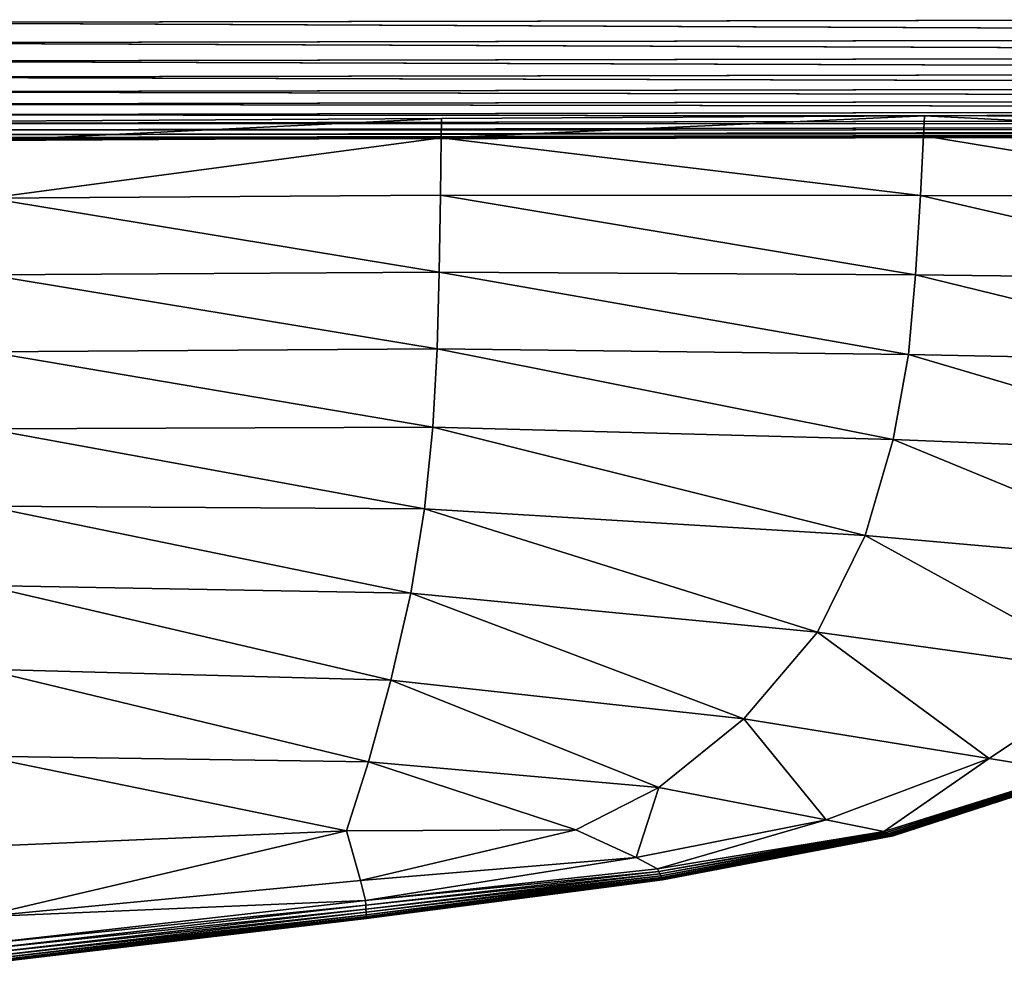
# Model space of a CAD drawing. Units: metres. Extents: x -24.7 to 24.6, y -42.5 to 0.1.
# Drawn here: x 10.2 to 12.5, y -42 to -39.8 of the extents above; entities that cross this region are included whole.
import ezdxf

# ---------------------------------------------------------------- set-up
doc = ezdxf.new("R2010")
doc.units = ezdxf.units.M

msp = doc.modelspace()

# ---------------------------------------------------------------- linework, layer by layer
for points in [[(9.6364, -39.7251, 54.3151), (9.6364, -39.8255, 54.3118), (17.1065, -39.8118, 54.3118)], [(17.1129, -39.8118, 0.0028), (9.6428, -39.8255, 0.0028), (9.6428, -39.7251, -0.0006)], [(17.1064, -39.8586, 54.3051), (17.1065, -39.8118, 54.3118), (9.6364, -39.8255, 54.3118)], [(9.6364, -39.8255, 54.3118), (9.6364, -39.8723, 54.3051), (17.1064, -39.8586, 54.3051)], [(9.6428, -39.8255, 0.0028), (17.1129, -39.8118, 0.0028), (17.1128, -39.8586, 0.0095)], [(17.1128, -39.8586, 0.0095), (9.6428, -39.8723, 0.0095), (9.6428, -39.8255, 0.0028)], [(17.1063, -39.901, 54.294), (17.1064, -39.8586, 54.3051), (9.6364, -39.8723, 54.3051)], [(9.6428, -39.8723, 0.0095), (17.1128, -39.8586, 0.0095), (17.1128, -39.901, 0.0206)], [(9.6364, -39.8723, 54.3051), (9.6364, -39.9146, 54.294), (17.1063, -39.901, 54.294)], [(17.1128, -39.901, 0.0206), (9.6428, -39.9146, 0.0206), (9.6428, -39.8723, 0.0095)], [(17.1063, -39.9389, 54.2784), (17.1063, -39.901, 54.294), (9.6364, -39.9146, 54.294)], [(9.6364, -39.9146, 54.294), (9.6364, -39.9525, 54.2784), (17.1063, -39.9389, 54.2784)], [(9.6428, -39.9146, 0.0206), (17.1128, -39.901, 0.0206), (17.1127, -39.9389, 0.0362)], [(17.1127, -39.9389, 0.0362), (9.6428, -39.9525, 0.0362), (9.6428, -39.9146, 0.0206)], [(17.1063, -39.9723, 54.2583), (17.1063, -39.9389, 54.2784), (9.6364, -39.9525, 54.2784)], [(9.6428, -39.9525, 0.0362), (17.1127, -39.9389, 0.0362), (17.1127, -39.9723, 0.0563)], [(9.6364, -39.9525, 54.2784), (9.6364, -39.9859, 54.2583), (17.1063, -39.9723, 54.2583)], [(17.1127, -39.9723, 0.0563), (9.6428, -39.9859, 0.0563), (9.6428, -39.9525, 0.0362)], [(17.1062, -40.0012, 54.2338), (17.1063, -39.9723, 54.2583), (9.6364, -39.9859, 54.2583)], [(9.6364, -39.9859, 54.2583), (9.6364, -40.0149, 54.2338), (17.1062, -40.0012, 54.2338)], [(9.6428, -39.9859, 0.0563), (17.1127, -39.9723, 0.0563), (17.1127, -40.0012, 0.0808)], [(17.1127, -40.0012, 0.0808), (9.6428, -40.0149, 0.0808), (9.6428, -39.9859, 0.0563)], [(17.1062, -40.0257, 54.2048), (17.1062, -40.0012, 54.2338), (9.6364, -40.0149, 54.2338)], [(9.6428, -40.0149, 0.0808), (17.1127, -40.0012, 0.0808), (17.1126, -40.0257, 0.1097)], [(9.6364, -40.0149, 54.2338), (9.6364, -40.0394, 54.2048), (17.1062, -40.0257, 54.2048)], [(17.1062, -40.0458, 54.1714), (17.1062, -40.0257, 54.2048), (9.6364, -40.0394, 54.2048)], [(17.1126, -40.0257, 0.1097), (9.6428, -40.0394, 0.1097), (9.6428, -40.0149, 0.0808)], [(9.6428, -40.0394, 0.1097), (17.1126, -40.0257, 0.1097), (17.1126, -40.0458, 0.1431)], [(9.6364, -40.0394, 54.2048), (9.6364, -40.0594, 54.1714), (17.1062, -40.0458, 54.1714)], [(17.1062, -40.0614, 54.1335), (17.1062, -40.0458, 54.1714), (9.6364, -40.0594, 54.1714)], [(17.1126, -40.0458, 0.1431), (9.6428, -40.0594, 0.1432), (9.6428, -40.0394, 0.1097)], [(9.6428, -40.0594, 0.1432), (17.1126, -40.0458, 0.1431), (17.1126, -40.0614, 0.181)], [(11.1708, -40.0483, 47.5426), (10.1198, -40.0543, 47.5426), (10.1197, -40.0989, 47.5499)], [(10.1197, -40.0989, 47.5499), (11.1702, -40.0928, 47.5498), (11.1708, -40.0483, 47.5426)], [(10.1197, -40.0989, 46.8752), (10.1198, -40.0543, 46.8825), (11.1708, -40.0483, 46.8825)], [(11.1708, -40.0483, 46.8825), (11.1702, -40.0928, 46.8752), (10.1197, -40.0989, 46.8752)], [(11.1708, -40.0483, 47.5231), (10.1198, -40.0543, 47.5232), (10.1198, -40.0543, 47.5329)], [(10.1198, -40.0543, 47.5329), (11.1708, -40.0483, 47.5329), (11.1708, -40.0483, 47.5231)], [(11.1708, -40.0483, 47.5134), (10.1198, -40.0543, 47.5135), (10.1198, -40.0543, 47.5232)], [(10.1198, -40.0543, 47.5232), (11.1708, -40.0483, 47.5231), (11.1708, -40.0483, 47.5134)], [(11.1708, -40.0483, 47.5037), (10.1198, -40.0543, 47.5038), (10.1198, -40.0543, 47.5135)], [(10.1198, -40.0543, 47.5135), (11.1708, -40.0483, 47.5134), (11.1708, -40.0483, 47.5037)], [(11.1708, -40.0483, 47.4261), (10.1198, -40.0543, 47.4261), (10.1198, -40.0543, 47.5038)], [(10.1198, -40.0543, 47.5038), (11.1708, -40.0483, 47.5037), (11.1708, -40.0483, 47.4261)], [(11.1708, -40.0483, 47.5329), (10.1198, -40.0543, 47.5329), (10.1198, -40.0543, 47.5426)], [(10.1198, -40.0543, 47.5426), (11.1708, -40.0483, 47.5426), (11.1708, -40.0483, 47.5329)], [(10.1198, -40.0543, 46.8922), (10.1198, -40.0543, 46.9019), (11.1708, -40.0483, 46.9019)], [(11.1708, -40.0483, 46.9019), (11.1708, -40.0483, 46.8922), (10.1198, -40.0543, 46.8922)], [(11.1708, -40.0483, 46.9116), (11.1708, -40.0483, 46.9019), (10.1198, -40.0543, 46.9019)], [(10.1198, -40.0543, 46.9019), (10.1198, -40.0543, 46.9116), (11.1708, -40.0483, 46.9116)], [(10.1198, -40.0543, 46.999), (10.1198, -40.0543, 47.2125), (11.1708, -40.0483, 47.2125)], [(11.1708, -40.0483, 47.2125), (11.1708, -40.0483, 46.999), (10.1198, -40.0543, 46.999)], [(11.1708, -40.0483, 47.4261), (11.1708, -40.0483, 47.2125), (10.1198, -40.0543, 47.2125)], [(10.1198, -40.0543, 47.2125), (10.1198, -40.0543, 47.4261), (11.1708, -40.0483, 47.4261)], [(10.1198, -40.0543, 46.9116), (10.1198, -40.0543, 46.9213), (11.1708, -40.0483, 46.9214)], [(11.1708, -40.0483, 46.9214), (11.1708, -40.0483, 46.9116), (10.1198, -40.0543, 46.9116)], [(11.1708, -40.0483, 46.999), (11.1708, -40.0483, 46.9214), (10.1198, -40.0543, 46.9213)], [(10.1198, -40.0543, 46.9213), (10.1198, -40.0543, 46.999), (11.1708, -40.0483, 46.999)], [(11.1708, -40.0483, 46.8922), (11.1708, -40.0483, 46.8825), (10.1198, -40.0543, 46.8825)], [(10.1198, -40.0543, 46.8825), (10.1198, -40.0543, 46.8922), (11.1708, -40.0483, 46.8922)], [(11.1702, -40.0928, 47.5498), (12.2909, -40.0882, 47.5497), (12.2931, -40.0421, 47.5424)], [(12.2931, -40.0421, 47.5424), (11.1708, -40.0483, 47.5426), (11.1702, -40.0928, 47.5498)], [(11.1702, -40.0928, 46.8752), (11.1708, -40.0483, 46.8825), (12.2931, -40.0421, 46.8827)], [(12.2931, -40.0421, 46.8827), (12.2909, -40.0882, 46.8754), (11.1702, -40.0928, 46.8752)], [(11.1708, -40.0483, 47.5231), (12.2931, -40.0421, 47.523), (12.2931, -40.0421, 47.5133)], [(12.2931, -40.0421, 47.5133), (11.1708, -40.0483, 47.5134), (11.1708, -40.0483, 47.5231)], [(11.1708, -40.0483, 47.5329), (12.2931, -40.0421, 47.5327), (12.2931, -40.0421, 47.523)], [(12.2931, -40.0421, 47.523), (11.1708, -40.0483, 47.5231), (11.1708, -40.0483, 47.5329)], [(11.1708, -40.0483, 47.5037), (12.2931, -40.0421, 47.5036), (12.2931, -40.0421, 47.426)], [(12.2931, -40.0421, 47.426), (11.1708, -40.0483, 47.4261), (11.1708, -40.0483, 47.5037)], [(11.1708, -40.0483, 47.5134), (12.2931, -40.0421, 47.5133), (12.2931, -40.0421, 47.5036)], [(12.2931, -40.0421, 47.5036), (11.1708, -40.0483, 47.5037), (11.1708, -40.0483, 47.5134)], [(11.1708, -40.0483, 47.5426), (12.2931, -40.0421, 47.5424), (12.2931, -40.0421, 47.5327)], [(12.2931, -40.0421, 47.5327), (11.1708, -40.0483, 47.5329), (11.1708, -40.0483, 47.5426)], [(11.1708, -40.0483, 46.8922), (11.1708, -40.0483, 46.9019), (12.2931, -40.0421, 46.9021)], [(12.2931, -40.0421, 46.9021), (12.2931, -40.0421, 46.8924), (11.1708, -40.0483, 46.8922)], [(12.2931, -40.0421, 46.9118), (12.2931, -40.0421, 46.9021), (11.1708, -40.0483, 46.9019)], [(11.1708, -40.0483, 46.9019), (11.1708, -40.0483, 46.9116), (12.2931, -40.0421, 46.9118)], [(11.1708, -40.0483, 46.999), (11.1708, -40.0483, 47.2125), (12.2931, -40.0421, 47.2125)], [(12.2931, -40.0421, 47.2125), (12.2931, -40.0421, 46.9991), (11.1708, -40.0483, 46.999)], [(12.2931, -40.0421, 47.426), (12.2931, -40.0421, 47.2125), (11.1708, -40.0483, 47.2125)], [(11.1708, -40.0483, 47.2125), (11.1708, -40.0483, 47.4261), (12.2931, -40.0421, 47.426)], [(11.1708, -40.0483, 46.9116), (11.1708, -40.0483, 46.9214), (12.2931, -40.0421, 46.9214)], [(12.2931, -40.0421, 46.9214), (12.2931, -40.0421, 46.9118), (11.1708, -40.0483, 46.9116)], [(12.2931, -40.0421, 46.9991), (12.2931, -40.0421, 46.9214), (11.1708, -40.0483, 46.9214)], [(11.1708, -40.0483, 46.9214), (11.1708, -40.0483, 46.999), (12.2931, -40.0421, 46.9991)], [(12.2931, -40.0421, 46.8924), (12.2931, -40.0421, 46.8827), (11.1708, -40.0483, 46.8825)], [(11.1708, -40.0483, 46.8825), (11.1708, -40.0483, 46.8922), (12.2931, -40.0421, 46.8924)], [(12.2931, -40.0421, 47.5424), (12.2909, -40.0882, 47.5497), (13.1597, -40.0853, 47.5492)], [(13.1597, -40.0853, 46.8759), (12.2909, -40.0882, 46.8754), (12.2931, -40.0421, 46.8827)], [(13.1651, -40.0373, 47.5235), (12.2931, -40.0421, 47.523), (12.2931, -40.0421, 47.5327)], [(12.2931, -40.0421, 47.5327), (13.1646, -40.0374, 47.533), (13.1651, -40.0373, 47.5235)], [(13.1654, -40.0373, 47.5137), (12.2931, -40.0421, 47.5133), (12.2931, -40.0421, 47.523)], [(12.2931, -40.0421, 47.523), (13.1651, -40.0373, 47.5235), (13.1654, -40.0373, 47.5137)], [(13.1656, -40.0373, 47.5037), (12.2931, -40.0421, 47.5036), (12.2931, -40.0421, 47.5133)], [(12.2931, -40.0421, 47.5133), (13.1654, -40.0373, 47.5137), (13.1656, -40.0373, 47.5037)], [(13.1657, -40.0373, 47.4259), (12.2931, -40.0421, 47.426), (12.2931, -40.0421, 47.5036)], [(12.2931, -40.0421, 47.5036), (13.1656, -40.0373, 47.5037), (13.1657, -40.0373, 47.4259)], [(12.2931, -40.0421, 46.8924), (12.2931, -40.0421, 46.9021), (13.1651, -40.0373, 46.9016)], [(13.1651, -40.0373, 46.9016), (13.1646, -40.0374, 46.8921), (12.2931, -40.0421, 46.8924)], [(13.1654, -40.0373, 46.9114), (13.1651, -40.0373, 46.9016), (12.2931, -40.0421, 46.9021)], [(12.2931, -40.0421, 46.9021), (12.2931, -40.0421, 46.9118), (13.1654, -40.0373, 46.9114)], [(12.2931, -40.0421, 46.9991), (12.2931, -40.0421, 47.2125), (13.1657, -40.0373, 47.2125)], [(13.1657, -40.0373, 47.2125), (13.1657, -40.0373, 46.9992), (12.2931, -40.0421, 46.9991)], [(13.1657, -40.0373, 47.4259), (13.1657, -40.0373, 47.2125), (12.2931, -40.0421, 47.2125)], [(12.2931, -40.0421, 47.2125), (12.2931, -40.0421, 47.426), (13.1657, -40.0373, 47.4259)], [(12.2931, -40.0421, 46.9118), (12.2931, -40.0421, 46.9214), (13.1656, -40.0373, 46.9214)], [(13.1656, -40.0373, 46.9214), (13.1654, -40.0373, 46.9114), (12.2931, -40.0421, 46.9118)], [(13.1657, -40.0373, 46.9992), (13.1656, -40.0373, 46.9214), (12.2931, -40.0421, 46.9214)], [(12.2931, -40.0421, 46.9214), (12.2931, -40.0421, 46.9991), (13.1657, -40.0373, 46.9992)], [(13.1597, -40.0853, 47.5492), (13.1641, -40.0374, 47.5423), (12.2931, -40.0421, 47.5424)], [(13.1646, -40.0374, 47.533), (12.2931, -40.0421, 47.5327), (12.2931, -40.0421, 47.5424)], [(12.2931, -40.0421, 47.5424), (13.1641, -40.0374, 47.5423), (13.1646, -40.0374, 47.533)], [(13.1646, -40.0374, 46.8921), (13.1641, -40.0374, 46.8828), (12.2931, -40.0421, 46.8827)], [(12.2931, -40.0421, 46.8827), (12.2931, -40.0421, 46.8924), (13.1646, -40.0374, 46.8921)], [(12.2931, -40.0421, 46.8827), (13.1641, -40.0374, 46.8828), (13.1597, -40.0853, 46.8759)], [(9.6364, -40.0594, 54.1714), (9.6364, -40.075, 54.1335), (17.1062, -40.0614, 54.1335)], [(17.1061, -40.0725, 54.0912), (17.1062, -40.0614, 54.1335), (9.6364, -40.075, 54.1335)], [(9.6364, -40.075, 54.1335), (9.6364, -40.0862, 54.0912), (17.1061, -40.0725, 54.0912)], [(17.1061, -40.0792, 54.0444), (17.1061, -40.0725, 54.0912), (9.6364, -40.0862, 54.0912)], [(17.1126, -40.0614, 0.181), (9.6428, -40.075, 0.181), (9.6428, -40.0594, 0.1432)], [(9.6428, -40.075, 0.181), (17.1126, -40.0614, 0.181), (17.1126, -40.0725, 0.2234)], [(17.1126, -40.0725, 0.2234), (9.6428, -40.0862, 0.2234), (9.6428, -40.075, 0.181)], [(9.6428, -40.0862, 0.2234), (17.1126, -40.0725, 0.2234), (17.1126, -40.0792, 0.2702)], [(9.6364, -40.0862, 54.0912), (9.6364, -40.0929, 54.0444), (17.1061, -40.0792, 54.0444)], [(17.1065, -40.0826, 50.6529), (17.1061, -40.0792, 54.0444), (9.6364, -40.0929, 54.0444)], [(9.6364, -40.0929, 54.0444), (9.6368, -40.0962, 50.6529), (17.1065, -40.0826, 50.6529)], [(17.1065, -40.0826, 50.6529), (9.6368, -40.0962, 50.6529), (9.638, -40.0973, 40.5763)], [(9.638, -40.0973, 40.5763), (17.1077, -40.0837, 40.5763), (17.1065, -40.0826, 50.6529)], [(17.1077, -40.0837, 40.5763), (9.638, -40.0973, 40.5763), (9.6396, -40.0973, 27.1573)], [(17.1093, -40.0837, 27.1573), (9.6396, -40.0973, 27.1573), (9.6412, -40.0973, 13.7382)], [(9.6396, -40.0973, 27.1573), (17.1093, -40.0837, 27.1573), (17.1077, -40.0837, 40.5763)], [(17.111, -40.0837, 13.7382), (9.6412, -40.0973, 13.7382), (9.6424, -40.0962, 3.6617)], [(9.6412, -40.0973, 13.7382), (17.111, -40.0837, 13.7382), (17.1093, -40.0837, 27.1573)], [(17.1122, -40.0826, 3.6617), (9.6424, -40.0962, 3.6617), (9.6428, -40.0929, 0.2702)], [(9.6424, -40.0962, 3.6617), (17.1122, -40.0826, 3.6617), (17.111, -40.0837, 13.7382)], [(17.1126, -40.0792, 0.2702), (9.6428, -40.0929, 0.2702), (9.6428, -40.0862, 0.2234)], [(9.6428, -40.0929, 0.2702), (17.1126, -40.0792, 0.2702), (17.1122, -40.0826, 3.6617)], [(11.1702, -40.0928, 47.5498), (10.1197, -40.0989, 47.5499), (10.1192, -40.2328, 47.5523)], [(10.1192, -40.2328, 47.5523), (11.1683, -40.2265, 47.5523), (11.1702, -40.0928, 47.5498)], [(11.1702, -40.0928, 46.8752), (11.1683, -40.2265, 46.8728), (10.1192, -40.2328, 46.8728)], [(10.1192, -40.2328, 46.8728), (10.1197, -40.0989, 46.8752), (11.1702, -40.0928, 46.8752)], [(11.1702, -40.0928, 47.5498), (11.1683, -40.2265, 47.5523), (12.2841, -40.2267, 47.5521)], [(12.2841, -40.2267, 46.873), (11.1683, -40.2265, 46.8728), (11.1702, -40.0928, 46.8752)], [(12.2841, -40.2267, 47.5521), (12.2909, -40.0882, 47.5497), (11.1702, -40.0928, 47.5498)], [(11.1702, -40.0928, 46.8752), (12.2909, -40.0882, 46.8754), (12.2841, -40.2267, 46.873)], [(12.2909, -40.0882, 47.5497), (12.2841, -40.2267, 47.5521), (13.1479, -40.2292, 47.5515)], [(13.1479, -40.2292, 46.8736), (12.2841, -40.2267, 46.873), (12.2909, -40.0882, 46.8754)], [(13.1479, -40.2292, 47.5515), (13.1597, -40.0853, 47.5492), (12.2909, -40.0882, 47.5497)], [(12.2909, -40.0882, 46.8754), (13.1597, -40.0853, 46.8759), (13.1479, -40.2292, 46.8736)], [(10.1192, -40.2328, 47.5523), (10.1186, -40.4112, 47.5523), (11.1652, -40.4048, 47.5523)], [(11.1652, -40.4048, 46.8728), (10.1186, -40.4112, 46.8728), (10.1192, -40.2328, 46.8728)], [(11.1652, -40.4048, 47.5523), (11.1683, -40.2265, 47.5523), (10.1192, -40.2328, 47.5523)], [(10.1192, -40.2328, 46.8728), (11.1683, -40.2265, 46.8728), (11.1652, -40.4048, 46.8728)], [(11.1683, -40.2265, 47.5523), (11.1652, -40.4048, 47.5523), (12.2725, -40.4113, 47.5521)], [(12.2725, -40.4113, 46.873), (11.1652, -40.4048, 46.8728), (11.1683, -40.2265, 46.8728)], [(12.2725, -40.4113, 47.5521), (12.2841, -40.2267, 47.5521), (11.1683, -40.2265, 47.5523)], [(11.1683, -40.2265, 46.8728), (12.2841, -40.2267, 46.873), (12.2725, -40.4113, 46.873)], [(12.2841, -40.2267, 47.5521), (12.2725, -40.4113, 47.5521), (13.1276, -40.4211, 47.5515)], [(13.1276, -40.4211, 46.8736), (12.2725, -40.4113, 46.873), (12.2841, -40.2267, 46.873)], [(13.1276, -40.4211, 47.5515), (13.1479, -40.2292, 47.5515), (12.2841, -40.2267, 47.5521)], [(12.2841, -40.2267, 46.873), (13.1479, -40.2292, 46.8736), (13.1276, -40.4211, 46.8736)], [(10.1186, -40.4112, 47.5523), (10.1179, -40.5896, 47.5523), (11.1607, -40.583, 47.5523)], [(11.1607, -40.583, 46.8728), (10.1179, -40.5896, 46.8728), (10.1186, -40.4112, 46.8728)], [(11.1607, -40.583, 47.5523), (11.1652, -40.4048, 47.5523), (10.1186, -40.4112, 47.5523)], [(10.1186, -40.4112, 46.8728), (11.1652, -40.4048, 46.8728), (11.1607, -40.583, 46.8728)], [(11.1652, -40.4048, 47.5523), (11.1607, -40.583, 47.5523), (12.2556, -40.5959, 47.5521)], [(12.2556, -40.5959, 46.873), (11.1607, -40.583, 46.8728), (11.1652, -40.4048, 46.8728)], [(12.2556, -40.5959, 47.5521), (12.2725, -40.4113, 47.5521), (11.1652, -40.4048, 47.5523)], [(11.1652, -40.4048, 46.8728), (12.2725, -40.4113, 46.873), (12.2556, -40.5959, 46.873)], [(12.2725, -40.4113, 47.5521), (12.2556, -40.5959, 47.5521), (13.0981, -40.6129, 47.5515)], [(13.0981, -40.6129, 46.8736), (12.2556, -40.5959, 46.873), (12.2725, -40.4113, 46.873)], [(13.0981, -40.6129, 47.5515), (13.1276, -40.4211, 47.5515), (12.2725, -40.4113, 47.5521)], [(12.2725, -40.4113, 46.873), (13.1276, -40.4211, 46.8736), (13.0981, -40.6129, 46.8736)], [(10.1179, -40.5896, 47.5523), (10.1165, -40.7685, 47.5523), (11.1508, -40.765, 47.5523)], [(11.1508, -40.765, 46.8728), (10.1165, -40.7685, 46.8728), (10.1179, -40.5896, 46.8728)], [(11.1508, -40.765, 47.5523), (11.1607, -40.583, 47.5523), (10.1179, -40.5896, 47.5523)], [(10.1179, -40.5896, 46.8728), (11.1607, -40.583, 46.8728), (11.1508, -40.765, 46.8728)], [(11.1607, -40.583, 47.5523), (11.1508, -40.765, 47.5523), (12.2206, -40.7934, 47.5521)], [(12.2206, -40.7934, 46.873), (11.1508, -40.765, 46.8728), (11.1607, -40.583, 46.8728)], [(12.2206, -40.7934, 47.5521), (12.2556, -40.5959, 47.5521), (11.1607, -40.583, 47.5523)], [(11.1607, -40.583, 46.8728), (12.2556, -40.5959, 46.873), (12.2206, -40.7934, 46.873)], [(12.2556, -40.5959, 47.5521), (12.2206, -40.7934, 47.5521), (13.0382, -40.8267, 47.5515)], [(13.0382, -40.8267, 46.8736), (12.2206, -40.7934, 46.873), (12.2556, -40.5959, 46.873)], [(13.0382, -40.8267, 47.5515), (13.0981, -40.6129, 47.5515), (12.2556, -40.5959, 47.5521)], [(12.2556, -40.5959, 46.873), (13.0981, -40.6129, 46.8736), (13.0382, -40.8267, 46.8736)], [(10.1165, -40.7685, 47.5523), (10.1136, -40.9481, 47.5523), (11.1313, -40.9544, 47.5523)], [(11.1313, -40.9544, 46.8728), (10.1136, -40.9481, 46.8728), (10.1165, -40.7685, 46.8728)], [(11.1313, -40.9544, 47.5523), (11.1508, -40.765, 47.5523), (10.1165, -40.7685, 47.5523)], [(10.1165, -40.7685, 46.8728), (11.1508, -40.765, 46.8728), (11.1313, -40.9544, 46.8728)], [(11.1508, -40.765, 47.5523), (11.1313, -40.9544, 47.5523), (12.1551, -41.0167, 47.5521)], [(12.1551, -41.0167, 46.873), (11.1313, -40.9544, 46.8728), (11.1508, -40.765, 46.8728)], [(12.1551, -41.0167, 47.5521), (12.2206, -40.7934, 47.5521), (11.1508, -40.765, 47.5523)], [(11.1508, -40.765, 46.8728), (12.2206, -40.7934, 46.873), (12.1551, -41.0167, 46.873)], [(12.2206, -40.7934, 47.5521), (12.1551, -41.0167, 47.5521), (12.9271, -41.0845, 47.5515)], [(12.9271, -41.0845, 46.8736), (12.1551, -41.0167, 46.873), (12.2206, -40.7934, 46.873)], [(12.9271, -41.0845, 47.5515), (13.0382, -40.8267, 47.5515), (12.2206, -40.7934, 47.5521)], [(12.2206, -40.7934, 46.873), (13.0382, -40.8267, 46.8736), (12.9271, -41.0845, 46.8736)], [(10.1136, -40.9481, 47.5523), (10.1101, -41.1328, 47.5523), (11.0997, -41.1504, 47.5523)], [(11.0997, -41.1504, 46.8728), (10.1101, -41.1328, 46.8728), (10.1136, -40.9481, 46.8728)], [(11.0997, -41.1504, 47.5523), (11.1313, -40.9544, 47.5523), (10.1136, -40.9481, 47.5523)], [(10.1136, -40.9481, 46.8728), (11.1313, -40.9544, 46.8728), (11.0997, -41.1504, 46.8728)], [(11.1313, -40.9544, 47.5523), (11.0997, -41.1504, 47.5523), (12.0443, -41.2412, 47.5521)], [(12.0443, -41.2412, 46.873), (11.0997, -41.1504, 46.8728), (11.1313, -40.9544, 46.8728)], [(12.0443, -41.2412, 47.5521), (12.1551, -41.0167, 47.5521), (11.1313, -40.9544, 47.5523)], [(11.1313, -40.9544, 46.8728), (12.1551, -41.0167, 46.873), (12.0443, -41.2412, 46.873)], [(12.1551, -41.0167, 47.5521), (12.0443, -41.2412, 47.5521), (12.7378, -41.3369, 47.5515)], [(12.7378, -41.3369, 46.8736), (12.0443, -41.2412, 46.873), (12.1551, -41.0167, 46.873)], [(12.7378, -41.3369, 47.5515), (12.9271, -41.0845, 47.5515), (12.1551, -41.0167, 47.5521)], [(12.1551, -41.0167, 46.873), (12.9271, -41.0845, 46.8736), (12.7378, -41.3369, 46.8736)], [(10.1101, -41.1328, 47.5523), (10.1069, -41.3266, 47.5523), (11.0536, -41.3521, 47.5523)], [(11.0536, -41.3521, 46.8728), (10.1069, -41.3266, 46.8728), (10.1101, -41.1328, 46.8728)], [(11.0536, -41.3521, 47.5523), (11.0997, -41.1504, 47.5523), (10.1101, -41.1328, 47.5523)], [(10.1101, -41.1328, 46.8728), (11.0997, -41.1504, 46.8728), (11.0536, -41.3521, 46.8728)], [(11.0997, -41.1504, 47.5523), (11.0536, -41.3521, 47.5523), (11.8737, -41.4423, 47.5521)], [(11.8737, -41.4423, 46.873), (11.0536, -41.3521, 46.8728), (11.0997, -41.1504, 46.8728)], [(11.8737, -41.4423, 47.5521), (12.0443, -41.2412, 47.5521), (11.0997, -41.1504, 47.5523)], [(11.0997, -41.1504, 46.8728), (12.0443, -41.2412, 46.873), (11.8737, -41.4423, 46.873)], [(12.0443, -41.2412, 47.5521), (11.8737, -41.4423, 47.5521), (12.4431, -41.5346, 47.5515)], [(12.4431, -41.5346, 46.8736), (11.8737, -41.4423, 46.873), (12.0443, -41.2412, 46.873)], [(12.4431, -41.5346, 47.5515), (12.7378, -41.3369, 47.5515), (12.0443, -41.2412, 47.5521)], [(12.0443, -41.2412, 46.873), (12.7378, -41.3369, 46.8736), (12.4431, -41.5346, 46.8736)], [(10.1069, -41.3266, 47.5523), (10.1039, -41.5289, 47.5523), (11.0011, -41.542, 47.5522)], [(11.0011, -41.542, 46.8729), (10.1039, -41.5289, 46.8728), (10.1069, -41.3266, 46.8728)], [(11.0011, -41.542, 47.5522), (11.0536, -41.3521, 47.5523), (10.1069, -41.3266, 47.5523)], [(10.1069, -41.3266, 46.8728), (11.0536, -41.3521, 46.8728), (11.0011, -41.542, 46.8729)], [(11.0536, -41.3521, 47.5523), (11.0011, -41.542, 47.5522), (11.6759, -41.6016, 47.5521)], [(11.6759, -41.6016, 46.873), (11.0011, -41.542, 46.8729), (11.0536, -41.3521, 46.8728)], [(11.6759, -41.6016, 47.5521), (11.8737, -41.4423, 47.5521), (11.0536, -41.3521, 47.5523)], [(11.0536, -41.3521, 46.8728), (11.8737, -41.4423, 46.873), (11.6759, -41.6016, 46.873)], [(12.7378, -41.3369, 47.5515), (12.4431, -41.5346, 47.5515), (12.6377, -41.5661, 47.55)], [(12.6377, -41.5661, 46.8751), (12.4431, -41.5346, 46.8736), (12.7378, -41.3369, 46.8736)], [(11.8737, -41.4423, 47.5521), (11.6759, -41.6016, 47.5521), (12.0646, -41.6772, 47.5515)], [(12.0646, -41.6772, 46.8736), (11.6759, -41.6016, 46.873), (11.8737, -41.4423, 46.873)], [(12.0646, -41.6772, 47.5515), (12.4431, -41.5346, 47.5515), (11.8737, -41.4423, 47.5521)], [(11.8737, -41.4423, 46.873), (12.4431, -41.5346, 46.8736), (12.0646, -41.6772, 46.8736)], [(10.1039, -41.5289, 47.5523), (10.1009, -41.7387, 47.5521), (10.9501, -41.7027, 47.5521)], [(10.9501, -41.7027, 46.873), (10.1009, -41.7387, 46.873), (10.1039, -41.5289, 46.8728)], [(10.9501, -41.7027, 47.5521), (11.0011, -41.542, 47.5522), (10.1039, -41.5289, 47.5523)], [(10.1039, -41.5289, 46.8728), (11.0011, -41.542, 46.8729), (10.9501, -41.7027, 46.873)], [(12.4431, -41.5346, 47.5515), (12.0646, -41.6772, 47.5515), (12.1983, -41.7042, 47.55)], [(12.1983, -41.7042, 46.8751), (12.0646, -41.6772, 46.8736), (12.4431, -41.5346, 46.8736)], [(12.1983, -41.7042, 47.55), (12.6377, -41.5661, 47.55), (12.4431, -41.5346, 47.5515)], [(12.4431, -41.5346, 46.8736), (12.6377, -41.5661, 46.8751), (12.1983, -41.7042, 46.8751)], [(11.0011, -41.542, 47.5522), (10.9501, -41.7027, 47.5521), (11.4834, -41.7003, 47.5521)], [(11.4834, -41.7003, 46.873), (10.9501, -41.7027, 46.873), (11.0011, -41.542, 46.8729)], [(11.4834, -41.7003, 47.5521), (11.6759, -41.6016, 47.5521), (11.0011, -41.542, 47.5522)], [(11.0011, -41.542, 46.8729), (11.6759, -41.6016, 46.873), (11.4834, -41.7003, 46.873)], [(12.6377, -41.5661, 47.55), (12.1983, -41.7042, 47.55), (12.2042, -41.7066, 47.5472)], [(12.2042, -41.7066, 46.8779), (12.1983, -41.7042, 46.8751), (12.6377, -41.5661, 46.8751)], [(12.2042, -41.7066, 47.5472), (12.6444, -41.5671, 47.5472), (12.6377, -41.5661, 47.55)], [(12.6377, -41.5661, 46.8751), (12.6444, -41.5671, 46.8779), (12.2042, -41.7066, 46.8779)], [(12.6444, -41.5671, 47.5472), (12.2042, -41.7066, 47.5472), (12.2091, -41.7087, 47.5425)], [(12.2091, -41.7087, 46.8826), (12.2042, -41.7066, 46.8779), (12.6444, -41.5671, 46.8779)], [(12.2091, -41.7087, 47.5425), (12.6501, -41.5679, 47.5425), (12.6444, -41.5671, 47.5472)], [(12.6444, -41.5671, 46.8779), (12.6501, -41.5679, 46.8826), (12.2091, -41.7087, 46.8826)], [(12.6501, -41.5679, 47.5425), (12.2091, -41.7087, 47.5425), (12.2131, -41.7104, 47.5359)], [(12.2131, -41.7104, 46.8891), (12.2091, -41.7087, 46.8826), (12.6501, -41.5679, 46.8826)], [(12.2131, -41.7104, 47.5359), (12.6547, -41.5686, 47.5359), (12.6501, -41.5679, 47.5425)], [(12.6501, -41.5679, 46.8826), (12.6547, -41.5686, 46.8891), (12.2131, -41.7104, 46.8891)], [(12.6547, -41.5686, 47.5359), (12.2131, -41.7104, 47.5359), (12.2162, -41.7118, 47.5275)], [(12.2162, -41.7118, 46.8976), (12.2131, -41.7104, 46.8891), (12.6547, -41.5686, 46.8891)], [(12.2162, -41.7118, 47.5275), (12.6582, -41.5691, 47.5275), (12.6547, -41.5686, 47.5359)], [(12.6547, -41.5686, 46.8891), (12.6582, -41.5691, 46.8976), (12.2162, -41.7118, 46.8976)], [(12.6582, -41.5691, 47.5275), (12.2162, -41.7118, 47.5275), (12.2183, -41.7127, 47.5172)], [(12.2183, -41.7127, 46.9079), (12.2162, -41.7118, 46.8976), (12.6582, -41.5691, 46.8976)], [(12.2183, -41.7127, 47.5172), (12.6608, -41.5694, 47.5172), (12.6582, -41.5691, 47.5275)], [(12.6582, -41.5691, 46.8976), (12.6608, -41.5694, 46.9079), (12.2183, -41.7127, 46.9079)], [(12.6608, -41.5694, 47.5172), (12.2183, -41.7127, 47.5172), (12.2196, -41.7132, 47.505)], [(12.2196, -41.7132, 46.9201), (12.2183, -41.7127, 46.9079), (12.6608, -41.5694, 46.9079)], [(12.2196, -41.7132, 47.505), (12.6623, -41.5696, 47.505), (12.6608, -41.5694, 47.5172)], [(12.6608, -41.5694, 46.9079), (12.6623, -41.5696, 46.9201), (12.2196, -41.7132, 46.9201)], [(12.663, -41.5697, 47.4253), (12.6623, -41.5696, 47.505), (12.2196, -41.7132, 47.505)], [(12.2196, -41.7132, 46.9201), (12.6623, -41.5696, 46.9201), (12.663, -41.5697, 46.9998)], [(12.2196, -41.7132, 47.505), (12.2203, -41.7135, 47.4253), (12.663, -41.5697, 47.4253)], [(12.663, -41.5697, 46.9998), (12.2203, -41.7135, 46.9998), (12.2196, -41.7132, 46.9201)], [(12.2205, -41.7136, 47.2125), (12.2203, -41.7135, 46.9998), (12.663, -41.5697, 46.9998)], [(12.6632, -41.5698, 47.2125), (12.663, -41.5697, 47.4253), (12.2203, -41.7135, 47.4253)], [(12.2203, -41.7135, 47.4253), (12.2205, -41.7136, 47.2125), (12.6632, -41.5698, 47.2125)], [(12.663, -41.5697, 46.9998), (12.6632, -41.5698, 47.2125), (12.2205, -41.7136, 47.2125)], [(11.6759, -41.6016, 47.5521), (11.4834, -41.7003, 47.5521), (11.6235, -41.7642, 47.5515)], [(11.6235, -41.7642, 46.8736), (11.4834, -41.7003, 46.873), (11.6759, -41.6016, 46.873)], [(11.6235, -41.7642, 47.5515), (12.0646, -41.6772, 47.5515), (11.6759, -41.6016, 47.5521)], [(11.6759, -41.6016, 46.873), (12.0646, -41.6772, 46.8736), (11.6235, -41.7642, 46.8736)], [(12.0646, -41.6772, 47.5515), (11.6235, -41.7642, 47.5515), (11.6725, -41.7903, 47.55)], [(11.6725, -41.7903, 46.875), (11.6235, -41.7642, 46.8736), (12.0646, -41.6772, 46.8736)], [(11.6725, -41.7903, 47.55), (12.1983, -41.7042, 47.55), (12.0646, -41.6772, 47.5515)], [(12.0646, -41.6772, 46.8736), (12.1983, -41.7042, 46.8751), (11.6725, -41.7903, 46.875)], [(11.4834, -41.7003, 47.5521), (10.9501, -41.7027, 47.5521), (10.983, -41.8179, 47.5515)], [(10.983, -41.8179, 46.8736), (10.9501, -41.7027, 46.873), (11.4834, -41.7003, 46.873)], [(10.983, -41.8179, 47.5515), (11.6235, -41.7642, 47.5515), (11.4834, -41.7003, 47.5521)], [(11.4834, -41.7003, 46.873), (11.6235, -41.7642, 46.8736), (10.983, -41.8179, 46.8736)], [(10.9501, -41.7027, 47.5521), (10.1009, -41.7387, 47.5521), (10.0987, -41.9022, 47.5515)], [(10.0987, -41.9022, 47.5515), (10.983, -41.8179, 47.5515), (10.9501, -41.7027, 47.5521)], [(10.0987, -41.9022, 46.8736), (10.1009, -41.7387, 46.873), (10.9501, -41.7027, 46.873)], [(10.9501, -41.7027, 46.873), (10.983, -41.8179, 46.8736), (10.0987, -41.9022, 46.8736)], [(12.1983, -41.7042, 47.55), (11.6725, -41.7903, 47.55), (11.6757, -41.7969, 47.5472)], [(11.6757, -41.7969, 46.8779), (11.6725, -41.7903, 46.875), (12.1983, -41.7042, 46.8751)], [(11.6757, -41.7969, 47.5472), (12.2042, -41.7066, 47.5472), (12.1983, -41.7042, 47.55)], [(12.1983, -41.7042, 46.8751), (12.2042, -41.7066, 46.8779), (11.6757, -41.7969, 46.8779)], [(12.2042, -41.7066, 47.5472), (11.6757, -41.7969, 47.5472), (11.6784, -41.8025, 47.5425)], [(11.6784, -41.8025, 46.8826), (11.6757, -41.7969, 46.8779), (12.2042, -41.7066, 46.8779)], [(11.6784, -41.8025, 47.5425), (12.2091, -41.7087, 47.5425), (12.2042, -41.7066, 47.5472)], [(12.2042, -41.7066, 46.8779), (12.2091, -41.7087, 46.8826), (11.6784, -41.8025, 46.8826)], [(12.2091, -41.7087, 47.5425), (11.6784, -41.8025, 47.5425), (11.6806, -41.8071, 47.5359)], [(11.6806, -41.8071, 46.8891), (11.6784, -41.8025, 46.8826), (12.2091, -41.7087, 46.8826)], [(11.6806, -41.8071, 47.5359), (12.2131, -41.7104, 47.5359), (12.2091, -41.7087, 47.5425)], [(12.2091, -41.7087, 46.8826), (12.2131, -41.7104, 46.8891), (11.6806, -41.8071, 46.8891)], [(12.2131, -41.7104, 47.5359), (11.6806, -41.8071, 47.5359), (11.6823, -41.8107, 47.5275)], [(11.6823, -41.8107, 46.8976), (11.6806, -41.8071, 46.8891), (12.2131, -41.7104, 46.8891)], [(11.6823, -41.8107, 47.5275), (12.2162, -41.7118, 47.5275), (12.2131, -41.7104, 47.5359)], [(12.2131, -41.7104, 46.8891), (12.2162, -41.7118, 46.8976), (11.6823, -41.8107, 46.8976)], [(12.2183, -41.7127, 47.5172), (12.2162, -41.7118, 47.5275), (11.6823, -41.8107, 47.5275)], [(11.6823, -41.8107, 46.8976), (12.2162, -41.7118, 46.8976), (12.2183, -41.7127, 46.9079)], [(11.6823, -41.8107, 47.5275), (11.6835, -41.8133, 47.5172), (12.2183, -41.7127, 47.5172)], [(12.2183, -41.7127, 46.9079), (11.6835, -41.8133, 46.9079), (11.6823, -41.8107, 46.8976)], [(12.2196, -41.7132, 47.505), (12.2183, -41.7127, 47.5172), (11.6835, -41.8133, 47.5172)], [(11.6835, -41.8133, 46.9079), (12.2183, -41.7127, 46.9079), (12.2196, -41.7132, 46.9201)], [(11.6835, -41.8133, 47.5172), (11.6842, -41.8148, 47.505), (12.2196, -41.7132, 47.505)], [(12.2196, -41.7132, 46.9201), (11.6842, -41.8148, 46.9201), (11.6835, -41.8133, 46.9079)], [(12.2203, -41.7135, 47.4253), (12.2196, -41.7132, 47.505), (11.6842, -41.8148, 47.505)], [(11.6842, -41.8148, 46.9201), (12.2196, -41.7132, 46.9201), (12.2203, -41.7135, 46.9998)], [(11.6842, -41.8148, 47.505), (11.6845, -41.8155, 47.4253), (12.2203, -41.7135, 47.4253)], [(12.2203, -41.7135, 46.9998), (11.6845, -41.8155, 46.9998), (11.6842, -41.8148, 46.9201)], [(11.6846, -41.8158, 47.2125), (11.6845, -41.8155, 46.9998), (12.2203, -41.7135, 46.9998)], [(12.2205, -41.7136, 47.2125), (12.2203, -41.7135, 47.4253), (11.6845, -41.8155, 47.4253)], [(11.6845, -41.8155, 47.4253), (11.6846, -41.8158, 47.2125), (12.2205, -41.7136, 47.2125)], [(12.2203, -41.7135, 46.9998), (12.2205, -41.7136, 47.2125), (11.6846, -41.8158, 47.2125)], [(11.6235, -41.7642, 47.5515), (10.983, -41.8179, 47.5515), (10.9943, -41.8641, 47.5501)], [(10.9943, -41.8641, 46.875), (10.983, -41.8179, 46.8736), (11.6235, -41.7642, 46.8736)], [(10.9943, -41.8641, 47.5501), (11.6725, -41.7903, 47.55), (11.6235, -41.7642, 47.5515)], [(11.6235, -41.7642, 46.8736), (11.6725, -41.7903, 46.875), (10.9943, -41.8641, 46.875)], [(11.6757, -41.7969, 47.5472), (11.6725, -41.7903, 47.55), (10.9943, -41.8641, 47.5501)], [(10.9943, -41.8641, 46.875), (11.6725, -41.7903, 46.875), (11.6757, -41.7969, 46.8779)], [(10.9943, -41.8641, 47.5501), (10.9949, -41.8749, 47.5472), (11.6757, -41.7969, 47.5472)], [(11.6757, -41.7969, 46.8779), (10.9949, -41.8749, 46.8779), (10.9943, -41.8641, 46.875)], [(11.6784, -41.8025, 47.5425), (11.6757, -41.7969, 47.5472), (10.9949, -41.8749, 47.5472)], [(10.9949, -41.8749, 46.8779), (11.6757, -41.7969, 46.8779), (11.6784, -41.8025, 46.8826)], [(10.9949, -41.8749, 47.5472), (10.9954, -41.884, 47.5425), (11.6784, -41.8025, 47.5425)], [(11.6784, -41.8025, 46.8826), (10.9954, -41.884, 46.8826), (10.9949, -41.8749, 46.8779)], [(11.6806, -41.8071, 47.5359), (11.6784, -41.8025, 47.5425), (10.9954, -41.884, 47.5425)], [(10.9954, -41.884, 46.8826), (11.6784, -41.8025, 46.8826), (11.6806, -41.8071, 46.8891)], [(10.9954, -41.884, 47.5425), (10.9958, -41.8915, 47.536), (11.6806, -41.8071, 47.5359)], [(11.6806, -41.8071, 46.8891), (10.9958, -41.8915, 46.8891), (10.9954, -41.884, 46.8826)], [(11.6823, -41.8107, 47.5275), (11.6806, -41.8071, 47.5359), (10.9958, -41.8915, 47.536)], [(10.9958, -41.8915, 46.8891), (11.6806, -41.8071, 46.8891), (11.6823, -41.8107, 46.8976)], [(10.9958, -41.8915, 47.536), (10.9961, -41.8973, 47.5275), (11.6823, -41.8107, 47.5275)], [(11.6823, -41.8107, 46.8976), (10.9961, -41.8973, 46.8976), (10.9958, -41.8915, 46.8891)], [(11.6835, -41.8133, 47.5172), (11.6823, -41.8107, 47.5275), (10.9961, -41.8973, 47.5275)], [(10.9961, -41.8973, 46.8976), (11.6823, -41.8107, 46.8976), (11.6835, -41.8133, 46.9079)], [(10.9961, -41.8973, 47.5275), (10.9963, -41.9015, 47.5172), (11.6835, -41.8133, 47.5172)], [(11.6835, -41.8133, 46.9079), (10.9963, -41.9015, 46.9079), (10.9961, -41.8973, 46.8976)], [(11.6842, -41.8148, 47.505), (11.6835, -41.8133, 47.5172), (10.9963, -41.9015, 47.5172)], [(10.9963, -41.9015, 46.9079), (11.6835, -41.8133, 46.9079), (11.6842, -41.8148, 46.9201)], [(10.9963, -41.9015, 47.5172), (10.9964, -41.9039, 47.505), (11.6842, -41.8148, 47.505)], [(11.6842, -41.8148, 46.9201), (10.9964, -41.9039, 46.9201), (10.9963, -41.9015, 46.9079)], [(11.6845, -41.8155, 47.4253), (11.6842, -41.8148, 47.505), (10.9964, -41.9039, 47.505)], [(10.9964, -41.9039, 46.9201), (11.6842, -41.8148, 46.9201), (11.6845, -41.8155, 46.9998)], [(10.9964, -41.9039, 47.505), (10.9964, -41.9052, 47.4253), (11.6845, -41.8155, 47.4253)], [(10.9965, -41.9056, 47.2125), (10.9964, -41.9052, 46.9998), (11.6845, -41.8155, 46.9998)], [(11.6846, -41.8158, 47.2125), (11.6845, -41.8155, 47.4253), (10.9964, -41.9052, 47.4253)], [(11.6845, -41.8155, 46.9998), (10.9964, -41.9052, 46.9998), (10.9964, -41.9039, 46.9201)], [(10.9964, -41.9052, 47.4253), (10.9965, -41.9056, 47.2125), (11.6846, -41.8158, 47.2125)], [(11.6845, -41.8155, 46.9998), (11.6846, -41.8158, 47.2125), (10.9965, -41.9056, 47.2125)], [(10.9943, -41.8641, 47.5501), (10.983, -41.8179, 47.5515), (10.0987, -41.9022, 47.5515)], [(10.0987, -41.9022, 46.8736), (10.983, -41.8179, 46.8736), (10.9943, -41.8641, 46.875)], [(10.0976, -41.9776, 47.5472), (10.0974, -41.988, 47.5425), (10.9954, -41.884, 47.5425)], [(10.9958, -41.8915, 47.536), (10.9954, -41.884, 47.5425), (10.0974, -41.988, 47.5425)], [(10.9954, -41.884, 46.8826), (10.0974, -41.988, 46.8826), (10.0976, -41.9776, 46.8779)], [(10.0974, -41.988, 46.8826), (10.9954, -41.884, 46.8826), (10.9958, -41.8915, 46.8891)], [(10.0978, -41.9655, 47.55), (10.0976, -41.9776, 47.5472), (10.9949, -41.8749, 47.5472)], [(10.9954, -41.884, 47.5425), (10.9949, -41.8749, 47.5472), (10.0976, -41.9776, 47.5472)], [(10.9949, -41.8749, 46.8779), (10.0976, -41.9776, 46.8779), (10.0978, -41.9655, 46.875)], [(10.0976, -41.9776, 46.8779), (10.9949, -41.8749, 46.8779), (10.9954, -41.884, 46.8826)], [(10.0987, -41.9022, 47.5515), (10.0978, -41.9655, 47.55), (10.9943, -41.8641, 47.5501)], [(10.9949, -41.8749, 47.5472), (10.9943, -41.8641, 47.5501), (10.0978, -41.9655, 47.55)], [(10.9943, -41.8641, 46.875), (10.0978, -41.9655, 46.875), (10.0987, -41.9022, 46.8736)], [(10.0978, -41.9655, 46.875), (10.9943, -41.8641, 46.875), (10.9949, -41.8749, 46.8779)], [(10.9964, -41.9052, 46.9998), (10.9965, -41.9056, 47.2125), (10.0968, -42.0123, 47.2125)], [(10.0968, -42.0123, 47.2125), (10.0969, -42.0118, 46.9998), (10.9964, -41.9052, 46.9998)], [(10.0969, -42.0118, 47.4253), (10.0968, -42.0123, 47.2125), (10.9965, -41.9056, 47.2125)], [(10.097, -42.0076, 47.5172), (10.0969, -42.0104, 47.505), (10.9964, -41.9039, 47.505)], [(10.9964, -41.9052, 47.4253), (10.9964, -41.9039, 47.505), (10.0969, -42.0104, 47.505)], [(10.9964, -41.9039, 46.9201), (10.0969, -42.0104, 46.9201), (10.097, -42.0076, 46.9079)], [(10.0969, -42.0104, 46.9201), (10.9964, -41.9039, 46.9201), (10.9964, -41.9052, 46.9998)], [(10.0969, -42.0104, 47.505), (10.0969, -42.0118, 47.4253), (10.9964, -41.9052, 47.4253)], [(10.9965, -41.9056, 47.2125), (10.9964, -41.9052, 47.4253), (10.0969, -42.0118, 47.4253)], [(10.9964, -41.9052, 46.9998), (10.0969, -42.0118, 46.9998), (10.0969, -42.0104, 46.9201)], [(10.0971, -42.0029, 47.5275), (10.097, -42.0076, 47.5172), (10.9963, -41.9015, 47.5172)], [(10.9964, -41.9039, 47.505), (10.9963, -41.9015, 47.5172), (10.097, -42.0076, 47.5172)], [(10.9963, -41.9015, 46.9079), (10.097, -42.0076, 46.9079), (10.0971, -42.0029, 46.8976)], [(10.097, -42.0076, 46.9079), (10.9963, -41.9015, 46.9079), (10.9964, -41.9039, 46.9201)], [(10.0972, -41.9964, 47.536), (10.0971, -42.0029, 47.5275), (10.9961, -41.8973, 47.5275)], [(10.9963, -41.9015, 47.5172), (10.9961, -41.8973, 47.5275), (10.0971, -42.0029, 47.5275)], [(10.9961, -41.8973, 46.8976), (10.0971, -42.0029, 46.8976), (10.0972, -41.9964, 46.8891)], [(10.0971, -42.0029, 46.8976), (10.9961, -41.8973, 46.8976), (10.9963, -41.9015, 46.9079)], [(10.0974, -41.988, 47.5425), (10.0972, -41.9964, 47.536), (10.9958, -41.8915, 47.536)], [(10.9961, -41.8973, 47.5275), (10.9958, -41.8915, 47.536), (10.0972, -41.9964, 47.536)], [(10.9958, -41.8915, 46.8891), (10.0972, -41.9964, 46.8891), (10.0974, -41.988, 46.8826)], [(10.0972, -41.9964, 46.8891), (10.9958, -41.8915, 46.8891), (10.9961, -41.8973, 46.8976)]]:
    msp.add_3dface(points)

doc.saveas('drawing.dxf')
